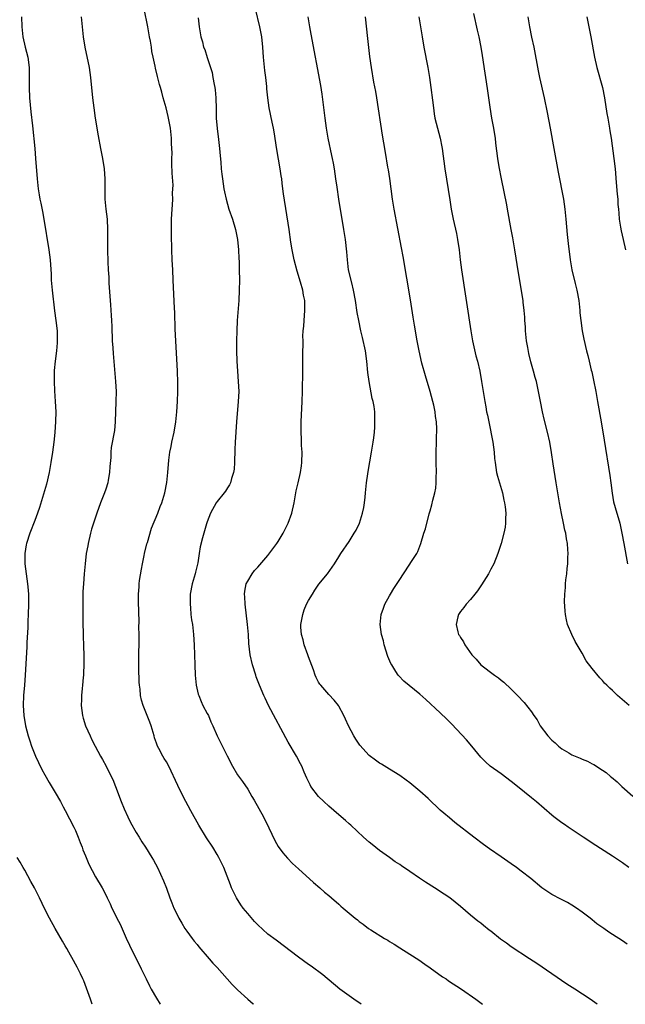
# Model space of a CAD drawing. Units: inches. Extents: x 2631000 to 2634000, y 1455000 to 1458000.
# Drawn here: x 2632586 to 2632706, y 1455000 to 1455194 of the extents above; entities that cross this region are included whole.
import ezdxf

# ---------------------------------------------------------------- set-up
doc = ezdxf.new("R2010")
doc.units = ezdxf.units.IN
doc.header["$MEASUREMENT"] = 0
doc.layers.add('LD26311455_10ft', color=93, linetype='Continuous')

msp = doc.modelspace()

# ---------------------------------------------------------------- linework, layer by layer
at = {"layer": 'LD26311455_10ft'}
for points, elevation in [([(2632653.42, 1455000), (2632651.98, 1455001), (2632649.22, 1455003), (2632645.8, 1455005.8), (2632643.51, 1455007.51), (2632643, 1455007.86), (2632641, 1455009.33), (2632636.64, 1455012.64), (2632635, 1455013.88), (2632633, 1455015.66), (2632632.35, 1455016.35), (2632631, 1455017.9), (2632630.14, 1455019), (2632629.67, 1455019.67), (2632628.81, 1455021), (2632627.83, 1455023), (2632627.59, 1455023.59), (2632626.31, 1455027), (2632625.33, 1455029), (2632625, 1455029.58), (2632624.1, 1455031), (2632622.86, 1455032.86), (2632621.34, 1455035.34), (2632619.78, 1455038.22), (2632618.29, 1455041), (2632617.19, 1455043.19), (2632615.47, 1455047), (2632615, 1455047.89), (2632614.55, 1455048.55), (2632614.28, 1455049), (2632613.48, 1455050.52), (2632613.2, 1455051), (2632613.14, 1455051.14), (2632613, 1455051.58), (2632612.63, 1455052.63), (2632612.55, 1455053), (2632611.97, 1455055), (2632611.72, 1455055.72), (2632610.4, 1455059), (2632610.07, 1455060.07), (2632609.86, 1455061), (2632609.76, 1455062.24), (2632609.65, 1455063), (2632609.59, 1455063.59), (2632609.53, 1455066.47), (2632609.51, 1455067), (2632609.53, 1455069), (2632609.6, 1455071.6), (2632609.6, 1455073), (2632609.54, 1455074.46), (2632609.56, 1455075.56), (2632609.44, 1455079.44), (2632609.44, 1455081), (2632609.57, 1455082.43), (2632609.59, 1455083), (2632609.68, 1455083.68), (2632610.07, 1455085.93), (2632610.27, 1455087), (2632610.59, 1455088.59), (2632610.65, 1455089), (2632611.1, 1455090.9), (2632611.21, 1455091.21), (2632612.01, 1455093.99), (2632613.26, 1455097), (2632613.73, 1455098.27), (2632614.05, 1455099), (2632614.64, 1455101), (2632615.03, 1455103.03), (2632615.25, 1455105), (2632615.44, 1455107.44), (2632615.62, 1455109), (2632615.87, 1455110.13), (2632616.03, 1455111), (2632616.49, 1455113), (2632616.83, 1455115), (2632617.02, 1455117), (2632617.13, 1455119), (2632617.22, 1455121), (2632617.23, 1455122.77), (2632617.16, 1455125), (2632616.81, 1455131), (2632616.71, 1455133.29), (2632616.61, 1455136.61), (2632616.54, 1455137.46), (2632616.31, 1455143), (2632616.21, 1455145), (2632616.09, 1455147), (2632616.01, 1455149), (2632615.97, 1455151.97), (2632616, 1455154), (2632615.99, 1455155), (2632616.01, 1455156.01), (2632616.07, 1455157), (2632616.16, 1455157.84), (2632616.2, 1455159), (2632616.18, 1455160.18), (2632616.25, 1455161), (2632616.27, 1455161.73), (2632616.12, 1455164.12), (2632616.04, 1455165.96), (2632616.03, 1455167), (2632616.08, 1455168.08), (2632616, 1455170), (2632616, 1455171), (2632615.76, 1455173), (2632615.32, 1455175.32), (2632614.92, 1455177), (2632614.35, 1455179), (2632614.08, 1455180.08), (2632613.78, 1455181), (2632613.63, 1455181.63), (2632613.21, 1455183.21), (2632612.83, 1455184.83), (2632612.75, 1455185.25), (2632612.38, 1455187), (2632612.11, 1455188.11), (2632611.99, 1455189), (2632611.81, 1455190.19), (2632611.64, 1455191), (2632611.28, 1455193), (2632610.59, 1455196.59)], 10680), ([(2632699.98, 1455000), (2632698.56, 1455001), (2632695.55, 1455003), (2632693.98, 1455003.98), (2632691, 1455005.99), (2632688.05, 1455008.05), (2632686.6, 1455009), (2632683, 1455011.38), (2632682.07, 1455012.07), (2632680.89, 1455012.89), (2632679, 1455014.41), (2632678.66, 1455014.66), (2632677.55, 1455015.55), (2632677, 1455016.01), (2632676.42, 1455016.42), (2632675, 1455017.58), (2632673, 1455019.3), (2632670.91, 1455021), (2632669.77, 1455021.77), (2632667.9, 1455023), (2632666.1, 1455024.1), (2632664.89, 1455024.89), (2632663, 1455026.2), (2632661.33, 1455027.33), (2632661, 1455027.58), (2632660.12, 1455028.12), (2632659, 1455028.96), (2632657, 1455030.38), (2632655.54, 1455031.54), (2632655, 1455031.99), (2632653.87, 1455033), (2632651.36, 1455035.36), (2632651, 1455035.65), (2632650.31, 1455036.31), (2632649, 1455037.39), (2632647, 1455039.14), (2632646.02, 1455040.02), (2632645, 1455041.02), (2632643.49, 1455043), (2632643.31, 1455043.31), (2632642.67, 1455044.67), (2632642.14, 1455045.86), (2632641.66, 1455047), (2632641.45, 1455047.45), (2632640.61, 1455049), (2632639, 1455051.77), (2632635.12, 1455059), (2632634.43, 1455060.43), (2632634.17, 1455061), (2632633.34, 1455063), (2632632.69, 1455064.69), (2632632.58, 1455065), (2632631.94, 1455067), (2632631.51, 1455069), (2632631.24, 1455071.24), (2632631.14, 1455073), (2632630.98, 1455075), (2632630.5, 1455079), (2632630.44, 1455080.44), (2632630.38, 1455081), (2632630.42, 1455081.58), (2632630.71, 1455083), (2632631, 1455083.58), (2632631.86, 1455085), (2632632.36, 1455085.64), (2632633, 1455086.3), (2632635, 1455088.65), (2632636.76, 1455091), (2632637, 1455091.37), (2632638, 1455093), (2632639.01, 1455095), (2632639.74, 1455097), (2632640.2, 1455099), (2632640.51, 1455101), (2632640.59, 1455101.41), (2632640.94, 1455103), (2632641.45, 1455105), (2632641.65, 1455106.35), (2632641.72, 1455107), (2632641.73, 1455109), (2632641.64, 1455110.36), (2632641.62, 1455111.62), (2632641.55, 1455113), (2632641.56, 1455114.44), (2632641.57, 1455115), (2632641.77, 1455119), (2632641.83, 1455121), (2632641.82, 1455122.18), (2632641.88, 1455123.88), (2632641.87, 1455125), (2632641.91, 1455127), (2632641.88, 1455127.88), (2632641.91, 1455129), (2632641.96, 1455130.04), (2632641.92, 1455131), (2632641.91, 1455131.91), (2632641.98, 1455133), (2632642.07, 1455133.93), (2632642.14, 1455135), (2632642.3, 1455137), (2632642.29, 1455137.71), (2632642.25, 1455139), (2632642.03, 1455140.03), (2632641.88, 1455141), (2632641.44, 1455142.56), (2632640.75, 1455144.75), (2632640.17, 1455147), (2632640, 1455148), (2632639.77, 1455149), (2632639.53, 1455150.47), (2632639.16, 1455153), (2632638.06, 1455160.06), (2632637.94, 1455161), (2632637.83, 1455162.17), (2632637.71, 1455163), (2632637.6, 1455163.6), (2632637.44, 1455165), (2632636.77, 1455168.77), (2632636.25, 1455172.25), (2632636.1, 1455173), (2632635.81, 1455174.19), (2632635.23, 1455177), (2632634.96, 1455179), (2632634.78, 1455180.78), (2632634.75, 1455181.25), (2632634.58, 1455183), (2632634.41, 1455184.41), (2632634.14, 1455187), (2632633.99, 1455189), (2632633.78, 1455191), (2632633.41, 1455193), (2632632.54, 1455196.54)], 10700), ([(2632586.37, 1455195), (2632586.41, 1455193), (2632586.64, 1455191), (2632587.11, 1455189), (2632587.62, 1455187), (2632587.88, 1455185), (2632587.91, 1455183), (2632587.9, 1455181), (2632587.97, 1455179), (2632588.22, 1455176.22), (2632588.54, 1455173.46), (2632588.99, 1455168.99), (2632589.16, 1455167), (2632589.44, 1455163), (2632589.64, 1455161), (2632589.85, 1455159.85), (2632589.99, 1455159), (2632590.18, 1455158.18), (2632590.52, 1455156.52), (2632590.8, 1455155), (2632591.75, 1455149), (2632592, 1455147), (2632592.2, 1455144.2), (2632592.25, 1455143), (2632592.42, 1455141), (2632592.91, 1455136.91), (2632593.17, 1455135), (2632593.38, 1455133), (2632593.4, 1455130.6), (2632593.25, 1455129), (2632593.01, 1455127.01), (2632592.83, 1455125.17), (2632592.82, 1455125), (2632592.83, 1455124.83), (2632592.79, 1455123), (2632592.88, 1455121.12), (2632593.02, 1455119.02), (2632593.11, 1455117), (2632593.08, 1455115.08), (2632592.93, 1455112.93), (2632592.74, 1455111), (2632592.49, 1455109), (2632592.18, 1455107), (2632591.82, 1455105), (2632591.28, 1455102.72), (2632589.89, 1455098.11), (2632589.52, 1455097), (2632589, 1455095.55), (2632588.02, 1455093), (2632587.35, 1455091), (2632587.29, 1455090.71), (2632587, 1455089), (2632587.02, 1455087), (2632587.26, 1455085), (2632587.55, 1455083), (2632587.6, 1455082.4), (2632587.74, 1455081), (2632587.78, 1455079.78), (2632587.78, 1455079), (2632587.71, 1455077), (2632587.63, 1455075.63), (2632587.59, 1455074.41), (2632587.45, 1455071.45), (2632587.43, 1455070.57), (2632587.21, 1455067.21), (2632587.1, 1455065), (2632586.97, 1455063), (2632586.79, 1455061), (2632586.7, 1455059), (2632586.83, 1455057), (2632587.18, 1455055), (2632587.71, 1455053), (2632588, 1455052), (2632588.36, 1455051), (2632589.15, 1455049), (2632589.72, 1455047.72), (2632590.38, 1455046.38), (2632591, 1455045.31), (2632591.81, 1455043.81), (2632593, 1455041.85), (2632594.03, 1455040.03), (2632594.58, 1455039), (2632595, 1455038.28), (2632596.68, 1455035), (2632597, 1455034.3), (2632597.54, 1455033), (2632597.94, 1455031.94), (2632598.32, 1455031), (2632598.5, 1455030.5), (2632599, 1455029.33), (2632599.68, 1455027.68), (2632601, 1455025.19), (2632602.3, 1455023), (2632603, 1455021.64), (2632603.29, 1455021), (2632603.85, 1455019.85), (2632604.2, 1455019), (2632605, 1455017.46), (2632605.21, 1455017), (2632605.81, 1455015.81), (2632607, 1455013.09), (2632607.65, 1455011.65), (2632610, 1455007), (2632610.94, 1455005), (2632611.63, 1455003.63), (2632611.96, 1455003), (2632613, 1455001.22), (2632613.76, 1455000)], 10660), ([(2632598.14, 1455195), (2632598.55, 1455191), (2632598.86, 1455189), (2632599.69, 1455185), (2632599.97, 1455183), (2632600.37, 1455179), (2632600.62, 1455177), (2632600.9, 1455175), (2632601.47, 1455171.47), (2632601.94, 1455169), (2632602.36, 1455167), (2632602.69, 1455165), (2632602.81, 1455163), (2632602.78, 1455160.78), (2632602.83, 1455159), (2632603.02, 1455157), (2632603.24, 1455155), (2632603.33, 1455153), (2632603.34, 1455149), (2632603.4, 1455146.6), (2632603.48, 1455145), (2632603.58, 1455143.58), (2632603.61, 1455142.39), (2632603.84, 1455139), (2632603.91, 1455138.09), (2632604.03, 1455136.03), (2632604.12, 1455135), (2632604.18, 1455133.82), (2632604.28, 1455131), (2632604.36, 1455129.64), (2632604.48, 1455128.48), (2632604.91, 1455123), (2632605.02, 1455121), (2632605.01, 1455119.01), (2632604.86, 1455115), (2632604.7, 1455113.3), (2632604.06, 1455109.94), (2632603.98, 1455109), (2632603.97, 1455107.97), (2632603.79, 1455106.21), (2632603.75, 1455105), (2632603.5, 1455103.5), (2632603.41, 1455103), (2632603, 1455101.73), (2632602.75, 1455101), (2632601.97, 1455099), (2632601.24, 1455097), (2632600.55, 1455095), (2632600.18, 1455093.82), (2632599.97, 1455093), (2632599.51, 1455091), (2632599.45, 1455090.55), (2632599.16, 1455089), (2632598.91, 1455087), (2632598.72, 1455085), (2632598.57, 1455083), (2632598.5, 1455081.5), (2632598.44, 1455078.44), (2632598.44, 1455076.44), (2632598.47, 1455075), (2632598.53, 1455073.47), (2632598.54, 1455072.54), (2632598.61, 1455071), (2632598.67, 1455068.67), (2632598.66, 1455067), (2632598.59, 1455065.41), (2632598.59, 1455065), (2632598.56, 1455064.56), (2632598.39, 1455063), (2632598.35, 1455062.35), (2632598.18, 1455061), (2632598.19, 1455060.19), (2632598.16, 1455059), (2632598.43, 1455057), (2632598.52, 1455056.53), (2632599, 1455055), (2632599.9, 1455053), (2632600.25, 1455052.25), (2632600.88, 1455051), (2632601.96, 1455049), (2632602.35, 1455048.35), (2632603.09, 1455047), (2632604.08, 1455045), (2632604.37, 1455044.37), (2632604.92, 1455043), (2632606.05, 1455040.05), (2632606.63, 1455038.63), (2632607.34, 1455037), (2632607.9, 1455035.9), (2632609, 1455033.95), (2632609.59, 1455033), (2632610.1, 1455032.1), (2632610.84, 1455031), (2632612.1, 1455029), (2632612.43, 1455028.43), (2632613.21, 1455027), (2632614.4, 1455024.4), (2632614.95, 1455022.95), (2632615.66, 1455021), (2632616.03, 1455020.03), (2632616.46, 1455019), (2632617, 1455017.87), (2632617.44, 1455017), (2632618, 1455016), (2632618.62, 1455015), (2632619, 1455014.43), (2632620.03, 1455013), (2632620.44, 1455012.44), (2632621, 1455011.78), (2632621.35, 1455011.35), (2632623.42, 1455009), (2632624.14, 1455008.14), (2632625, 1455007.24), (2632627.93, 1455003.93), (2632629, 1455002.83), (2632631, 1455001), (2632632.07, 1455000.07), (2632632.17, 1455000)], 10670), ([(2632621.2, 1455194.8), (2632621.44, 1455193), (2632621.76, 1455191), (2632622.06, 1455190.06), (2632622.31, 1455189), (2632622.52, 1455188.52), (2632623, 1455186.95), (2632623.66, 1455185), (2632623.97, 1455183.97), (2632624.15, 1455183), (2632624.39, 1455181.61), (2632624.52, 1455181), (2632624.57, 1455180.57), (2632624.74, 1455179), (2632624.79, 1455176.79), (2632624.8, 1455175), (2632624.95, 1455172.95), (2632625.23, 1455170.77), (2632625.44, 1455169), (2632625.55, 1455167.55), (2632625.69, 1455166.31), (2632625.78, 1455165), (2632625.89, 1455163.89), (2632626, 1455163), (2632626.32, 1455161), (2632626.45, 1455160.45), (2632626.74, 1455159), (2632627.31, 1455157), (2632627.99, 1455155), (2632628.58, 1455153), (2632628.97, 1455151), (2632629.17, 1455149), (2632629.26, 1455147.26), (2632629.31, 1455146.69), (2632629.35, 1455145), (2632629.36, 1455143), (2632629.34, 1455141), (2632629.25, 1455139), (2632628.94, 1455135), (2632628.84, 1455133), (2632628.79, 1455131), (2632628.8, 1455129), (2632628.87, 1455127), (2632628.99, 1455124.99), (2632629.14, 1455123), (2632629.23, 1455121), (2632629.15, 1455119), (2632628.82, 1455115), (2632628.55, 1455111), (2632628.48, 1455109.52), (2632628.42, 1455107), (2632628.31, 1455105.69), (2632628.22, 1455105), (2632627.83, 1455103.83), (2632627.6, 1455103), (2632627.42, 1455102.58), (2632627, 1455101.95), (2632626.65, 1455101.35), (2632626.39, 1455101), (2632625, 1455099.31), (2632624.79, 1455099), (2632623.67, 1455097), (2632623, 1455095.29), (2632622.85, 1455094.85), (2632622.36, 1455093), (2632622.1, 1455092.1), (2632621.64, 1455090.36), (2632621.43, 1455089), (2632621.17, 1455087.17), (2632620.7, 1455085.3), (2632620.64, 1455085), (2632620.06, 1455083), (2632619.68, 1455081), (2632619.62, 1455079.62), (2632619.62, 1455079), (2632619.7, 1455078.3), (2632619.8, 1455077), (2632619.93, 1455075.93), (2632620.09, 1455075), (2632620.34, 1455073), (2632620.47, 1455071), (2632620.54, 1455067), (2632620.64, 1455065), (2632620.86, 1455063), (2632621.26, 1455061.26), (2632621.33, 1455061), (2632621.79, 1455059.79), (2632622.18, 1455059), (2632623, 1455057.42), (2632623.24, 1455057), (2632623.76, 1455055.76), (2632624.13, 1455055), (2632624.98, 1455053), (2632625.67, 1455051.67), (2632626.97, 1455049.03), (2632627.99, 1455047), (2632629, 1455045.31), (2632629.99, 1455043.99), (2632631, 1455042.47), (2632631.83, 1455041), (2632632.28, 1455040.28), (2632634.11, 1455037), (2632635.15, 1455034.84), (2632636.33, 1455032.33), (2632637, 1455031.19), (2632637.92, 1455029.92), (2632638.85, 1455028.85), (2632639.83, 1455027.83), (2632641, 1455026.72), (2632644.02, 1455024.02), (2632645.24, 1455023), (2632646.17, 1455022.17), (2632647, 1455021.48), (2632647.54, 1455021), (2632649, 1455019.77), (2632649.41, 1455019.41), (2632649.85, 1455019), (2632652.19, 1455017), (2632652.65, 1455016.65), (2632653, 1455016.36), (2632653.81, 1455015.81), (2632654.85, 1455015), (2632655.31, 1455014.69), (2632658.03, 1455013), (2632658.64, 1455012.64), (2632659, 1455012.4), (2632659.89, 1455011.89), (2632661, 1455011.16), (2632663, 1455009.91), (2632664.77, 1455008.77), (2632665.94, 1455007.94), (2632667, 1455007.23), (2632669.45, 1455005.45), (2632670.16, 1455005), (2632670.65, 1455004.65), (2632673.17, 1455003), (2632676.01, 1455001), (2632677.36, 1455000)], 10690), ([(2632705.89, 1455011.89), (2632705, 1455012.51), (2632703, 1455013.81), (2632702.25, 1455014.25), (2632701.26, 1455015), (2632699.91, 1455015.91), (2632699, 1455016.69), (2632698.61, 1455017), (2632697, 1455018.21), (2632695.89, 1455019), (2632695, 1455019.57), (2632694.09, 1455020.09), (2632692.79, 1455020.79), (2632691, 1455021.71), (2632689.02, 1455023.02), (2632686.85, 1455024.85), (2632685, 1455026.31), (2632684.06, 1455027), (2632683, 1455027.72), (2632681, 1455029.12), (2632678.73, 1455030.73), (2632677.57, 1455031.57), (2632675.65, 1455033), (2632671.91, 1455035.91), (2632670.8, 1455036.8), (2632669.71, 1455037.71), (2632669, 1455038.36), (2632666.63, 1455040.63), (2632665, 1455042.11), (2632663, 1455043.73), (2632662.27, 1455044.27), (2632661, 1455045.16), (2632659, 1455046.42), (2632657.4, 1455047.4), (2632657, 1455047.63), (2632656.23, 1455048.23), (2632655, 1455049.16), (2632653.16, 1455051.16), (2632652.33, 1455052.33), (2632651.94, 1455053), (2632650.91, 1455055), (2632650.33, 1455056.33), (2632650, 1455057), (2632649, 1455058.88), (2632648.92, 1455059), (2632648.07, 1455060.07), (2632647, 1455061.18), (2632645.42, 1455063), (2632645.24, 1455063.24), (2632645, 1455063.63), (2632644.54, 1455064.54), (2632644.33, 1455065), (2632643.98, 1455066.02), (2632643, 1455068.61), (2632642.88, 1455069), (2632642.16, 1455071), (2632641.95, 1455071.95), (2632641.62, 1455073), (2632641.51, 1455074.49), (2632641.51, 1455075), (2632641.65, 1455075.65), (2632641.86, 1455077), (2632642.14, 1455077.86), (2632642.61, 1455079), (2632643, 1455079.75), (2632643.77, 1455081), (2632644.25, 1455081.75), (2632645.06, 1455082.94), (2632646.76, 1455085), (2632647.7, 1455086.3), (2632648.16, 1455087), (2632649, 1455088.38), (2632649.4, 1455089), (2632651, 1455091.36), (2632652.02, 1455093), (2632652.39, 1455093.61), (2632653.06, 1455095), (2632653.69, 1455097), (2632653.92, 1455098.08), (2632654.05, 1455099), (2632654.16, 1455100.16), (2632654.26, 1455101), (2632654.46, 1455103), (2632654.72, 1455104.72), (2632654.77, 1455105.23), (2632655.46, 1455109), (2632655.79, 1455111), (2632655.87, 1455111.87), (2632656.01, 1455113), (2632656.07, 1455113.93), (2632656.11, 1455115), (2632656.07, 1455117), (2632655.95, 1455118.05), (2632655.79, 1455119), (2632655.6, 1455119.6), (2632654.95, 1455123), (2632654.74, 1455124.74), (2632654.53, 1455127), (2632654.23, 1455129), (2632653.66, 1455131.66), (2632653.34, 1455133), (2632652.93, 1455135), (2632652.63, 1455136.63), (2632652.26, 1455139), (2632651.9, 1455141), (2632651.53, 1455142.47), (2632650.92, 1455145), (2632650.67, 1455147), (2632650.56, 1455148.56), (2632650.29, 1455151), (2632650, 1455153), (2632648.98, 1455159), (2632648.63, 1455161.37), (2632648.42, 1455163), (2632648.12, 1455165), (2632647.92, 1455166.08), (2632647.73, 1455167), (2632647.59, 1455167.59), (2632646.89, 1455171), (2632646.56, 1455173), (2632646.28, 1455175), (2632645.71, 1455179.71), (2632645.44, 1455181.44), (2632643.55, 1455191.55), (2632643.29, 1455193), (2632642.97, 1455195)], 10710), ([(2632706.22, 1455027), (2632705, 1455027.91), (2632703, 1455029.28), (2632699, 1455031.82), (2632698.3, 1455032.3), (2632697.2, 1455033), (2632694.22, 1455035), (2632693.51, 1455035.51), (2632693, 1455035.84), (2632691.45, 1455037), (2632691, 1455037.35), (2632687.99, 1455039.99), (2632687, 1455040.8), (2632684.23, 1455043), (2632683, 1455044.01), (2632681, 1455045.51), (2632678.88, 1455047), (2632677.91, 1455047.91), (2632677, 1455048.8), (2632675.26, 1455051), (2632674.2, 1455052.2), (2632671.3, 1455055.3), (2632670.3, 1455056.3), (2632669, 1455057.55), (2632666.17, 1455060.17), (2632665, 1455061.22), (2632661.83, 1455063.83), (2632660.83, 1455064.83), (2632660.71, 1455065), (2632660.26, 1455065.74), (2632659.42, 1455067), (2632659.27, 1455067.27), (2632658.69, 1455068.69), (2632657.95, 1455071), (2632657.78, 1455071.78), (2632657.43, 1455073), (2632657.17, 1455075), (2632657.36, 1455077), (2632657.79, 1455078.21), (2632658.05, 1455079), (2632659, 1455080.65), (2632659.18, 1455081), (2632659.87, 1455082.13), (2632661, 1455083.9), (2632661.76, 1455085), (2632663, 1455086.92), (2632663.22, 1455087.22), (2632664.38, 1455089), (2632664.58, 1455089.42), (2632665.19, 1455091), (2632665.78, 1455093), (2632666.1, 1455093.9), (2632666.84, 1455096.84), (2632667, 1455097.46), (2632667.35, 1455098.65), (2632667.54, 1455099.54), (2632667.94, 1455101), (2632668.11, 1455101.89), (2632668.23, 1455103), (2632668.23, 1455104.23), (2632668.26, 1455105), (2632668.18, 1455107), (2632668.17, 1455109), (2632668.27, 1455111), (2632668.29, 1455112.29), (2632668.35, 1455113), (2632668.36, 1455113.64), (2632668.26, 1455115), (2632668.07, 1455116.07), (2632667.99, 1455117), (2632667.72, 1455118.28), (2632667.56, 1455119), (2632667.01, 1455121), (2632666.08, 1455124.08), (2632665.4, 1455126.6), (2632664.83, 1455129), (2632664.43, 1455131), (2632663.9, 1455134.1), (2632663.67, 1455135.67), (2632663.12, 1455139.12), (2632661.69, 1455147.69), (2632661.37, 1455149.37), (2632659.9, 1455157), (2632659.57, 1455159), (2632659.03, 1455163.03), (2632658.77, 1455164.77), (2632658.67, 1455165.33), (2632658.22, 1455168.22), (2632657.9, 1455170.1), (2632657.61, 1455171.61), (2632656.48, 1455179), (2632656.26, 1455180.26), (2632655.9, 1455182.1), (2632655.45, 1455185), (2632655.14, 1455187.14), (2632654.9, 1455188.9), (2632654.68, 1455190.68), (2632654.22, 1455195)], 10720), ([(2632664.81, 1455195), (2632665.09, 1455193), (2632665.41, 1455191), (2632665.76, 1455189), (2632666.53, 1455185), (2632666.87, 1455183), (2632667.16, 1455181), (2632667.47, 1455178.53), (2632667.64, 1455177), (2632667.81, 1455175.81), (2632667.96, 1455175), (2632668.45, 1455173), (2632669, 1455171), (2632669.33, 1455169.33), (2632669.38, 1455169), (2632669.89, 1455165), (2632670.87, 1455158.87), (2632671.19, 1455157), (2632671.57, 1455155), (2632672.18, 1455152.18), (2632672.42, 1455151), (2632672.72, 1455149), (2632672.95, 1455147), (2632673.21, 1455145), (2632675.06, 1455133), (2632675.39, 1455131), (2632676.04, 1455128.04), (2632676.34, 1455127), (2632676.81, 1455125), (2632677.17, 1455123), (2632677.47, 1455121), (2632677.79, 1455119), (2632677.99, 1455117.99), (2632678.16, 1455117), (2632678.31, 1455116.31), (2632678.56, 1455115), (2632679.35, 1455111), (2632679.63, 1455109), (2632679.74, 1455107.74), (2632679.82, 1455107), (2632680, 1455106), (2632680.13, 1455105), (2632680.3, 1455104.3), (2632681.26, 1455101), (2632681.55, 1455099.55), (2632681.68, 1455099), (2632681.8, 1455098.2), (2632681.92, 1455097), (2632681.87, 1455095.87), (2632681.9, 1455095), (2632681.8, 1455094.2), (2632681.58, 1455093), (2632681.04, 1455091), (2632680.37, 1455089), (2632679.56, 1455087), (2632679, 1455085.89), (2632678.51, 1455085), (2632677.16, 1455082.84), (2632676.37, 1455081.63), (2632675.83, 1455081), (2632675, 1455079.92), (2632674.1, 1455079), (2632673.65, 1455078.35), (2632673, 1455077.59), (2632672.59, 1455077), (2632672.5, 1455076.5), (2632672.15, 1455075), (2632672.47, 1455073.53), (2632672.63, 1455073), (2632672.79, 1455072.79), (2632673, 1455072.4), (2632673.6, 1455071.6), (2632673.84, 1455071), (2632675.24, 1455069), (2632676.12, 1455068.12), (2632677.04, 1455067), (2632679.71, 1455065), (2632680.47, 1455064.47), (2632681, 1455064.03), (2632681.58, 1455063.58), (2632683, 1455062.24), (2632684.23, 1455061), (2632685.58, 1455059.58), (2632687, 1455057.76), (2632687.5, 1455057), (2632688.15, 1455056.15), (2632688.72, 1455055), (2632690.22, 1455053), (2632691, 1455052.17), (2632691.66, 1455051.66), (2632692.34, 1455051), (2632693, 1455050.47), (2632694.36, 1455049.64), (2632695, 1455049.27), (2632695.63, 1455049), (2632696.61, 1455048.61), (2632697, 1455048.4), (2632698.04, 1455048.04), (2632699, 1455047.5), (2632699.34, 1455047.34), (2632701, 1455046.25), (2632701.74, 1455045.74), (2632702.58, 1455045), (2632702.82, 1455044.82), (2632703.9, 1455043.9), (2632704.81, 1455043), (2632707, 1455041.13)], 10730), ([(2632706.29, 1455059), (2632703.99, 1455061), (2632703, 1455061.94), (2632702.44, 1455062.44), (2632701.91, 1455063), (2632701.44, 1455063.44), (2632701, 1455063.96), (2632700.48, 1455064.48), (2632699, 1455066.29), (2632697.81, 1455067.81), (2632697, 1455069.31), (2632695.64, 1455071.64), (2632694.94, 1455073), (2632694.12, 1455075), (2632693.91, 1455075.91), (2632693.7, 1455077), (2632693.63, 1455077.63), (2632693.53, 1455079.53), (2632693.57, 1455081), (2632693.7, 1455082.3), (2632693.73, 1455083), (2632693.81, 1455083.81), (2632693.97, 1455085), (2632694.06, 1455086.06), (2632694.18, 1455087), (2632694.2, 1455088.2), (2632694.24, 1455089), (2632694.21, 1455089.79), (2632694.09, 1455091), (2632693.91, 1455091.91), (2632693.77, 1455093), (2632693.62, 1455093.62), (2632693.34, 1455095), (2632692.91, 1455096.91), (2632692.51, 1455099), (2632691.91, 1455103), (2632691.3, 1455106.71), (2632690.97, 1455108.97), (2632690.62, 1455111), (2632690.15, 1455113), (2632689.51, 1455115.51), (2632689.17, 1455117), (2632688.78, 1455119), (2632688.41, 1455121), (2632687.97, 1455123), (2632687.74, 1455123.74), (2632687.42, 1455125), (2632686.87, 1455126.87), (2632686.48, 1455128.48), (2632686.28, 1455129.72), (2632686.05, 1455131), (2632685.83, 1455133), (2632685.8, 1455133.8), (2632685.69, 1455135), (2632685.69, 1455135.69), (2632685.57, 1455137), (2632685.37, 1455138.63), (2632685.34, 1455139), (2632684.44, 1455144.44), (2632683.74, 1455149), (2632683.33, 1455151.33), (2632683.02, 1455153), (2632682.3, 1455157), (2632682.14, 1455157.86), (2632681.06, 1455163), (2632680.62, 1455165.38), (2632680.36, 1455167), (2632679.98, 1455170.02), (2632679.88, 1455171), (2632679.77, 1455171.77), (2632679.58, 1455173), (2632679.2, 1455175), (2632678.86, 1455177.14), (2632678.4, 1455180.4), (2632678.12, 1455182.12), (2632678, 1455183), (2632677.85, 1455183.85), (2632677.35, 1455187.35), (2632677.08, 1455189), (2632676.66, 1455191), (2632676.33, 1455192.33), (2632675.65, 1455195.65)], 10740), ([(2632686.31, 1455195), (2632686.64, 1455193), (2632687.03, 1455190.97), (2632687.44, 1455189), (2632688.33, 1455184.33), (2632688.61, 1455183), (2632689.53, 1455179), (2632690.12, 1455176.12), (2632690.69, 1455173), (2632691.4, 1455169), (2632692.28, 1455164.28), (2632693.3, 1455159), (2632693.61, 1455157), (2632693.81, 1455155), (2632694.03, 1455152.03), (2632694.22, 1455150.22), (2632694.61, 1455147), (2632694.97, 1455145), (2632695.66, 1455142.34), (2632695.99, 1455141), (2632696.33, 1455139), (2632696.53, 1455137), (2632696.54, 1455136.54), (2632696.72, 1455135), (2632697.02, 1455133), (2632697.32, 1455131.32), (2632697.87, 1455129), (2632698.12, 1455128.12), (2632698.37, 1455127), (2632698.81, 1455125.19), (2632698.89, 1455124.89), (2632699.26, 1455123.26), (2632699.68, 1455121), (2632700.03, 1455119), (2632700.76, 1455115), (2632701.36, 1455111.36), (2632702.44, 1455104.44), (2632702.65, 1455103), (2632702.92, 1455100.92), (2632703.21, 1455099.21), (2632703.84, 1455097), (2632704.13, 1455096.13), (2632704.45, 1455095), (2632704.87, 1455093), (2632705.21, 1455091), (2632705.94, 1455087)], 10750), ([(2632697.91, 1455195), (2632698.35, 1455193), (2632698.74, 1455191), (2632699.47, 1455187), (2632699.91, 1455185), (2632701.01, 1455181), (2632701.41, 1455179), (2632701.9, 1455175.9), (2632702.07, 1455175), (2632702.2, 1455174.2), (2632702.43, 1455173), (2632702.49, 1455172.49), (2632702.72, 1455171), (2632703.26, 1455167), (2632703.49, 1455165), (2632703.71, 1455162.29), (2632703.95, 1455159.95), (2632704.02, 1455159), (2632704.07, 1455157.93), (2632704.15, 1455157), (2632704.24, 1455156.24), (2632704.32, 1455155), (2632704.58, 1455153.42), (2632704.72, 1455152.72), (2632705.13, 1455151), (2632705.55, 1455149)], 10760), ([(2632600.33, 1455000), (2632599.95, 1455001), (2632599.19, 1455003.19), (2632598.65, 1455004.65), (2632598.5, 1455005), (2632598.03, 1455006.03), (2632597.34, 1455007.34), (2632597, 1455007.93), (2632596.65, 1455008.65), (2632595.71, 1455010.29), (2632595.33, 1455011), (2632595, 1455011.53), (2632594.48, 1455012.48), (2632593, 1455014.95), (2632591.88, 1455017), (2632591, 1455018.79), (2632589.94, 1455021), (2632588.9, 1455023), (2632588.24, 1455024.24), (2632587, 1455026.46), (2632586.68, 1455027), (2632586.09, 1455028.09), (2632585.51, 1455029)], 10650)]:
    msp.add_lwpolyline(points, dxfattribs=dict(at, elevation=elevation))

doc.saveas('drawing.dxf')
